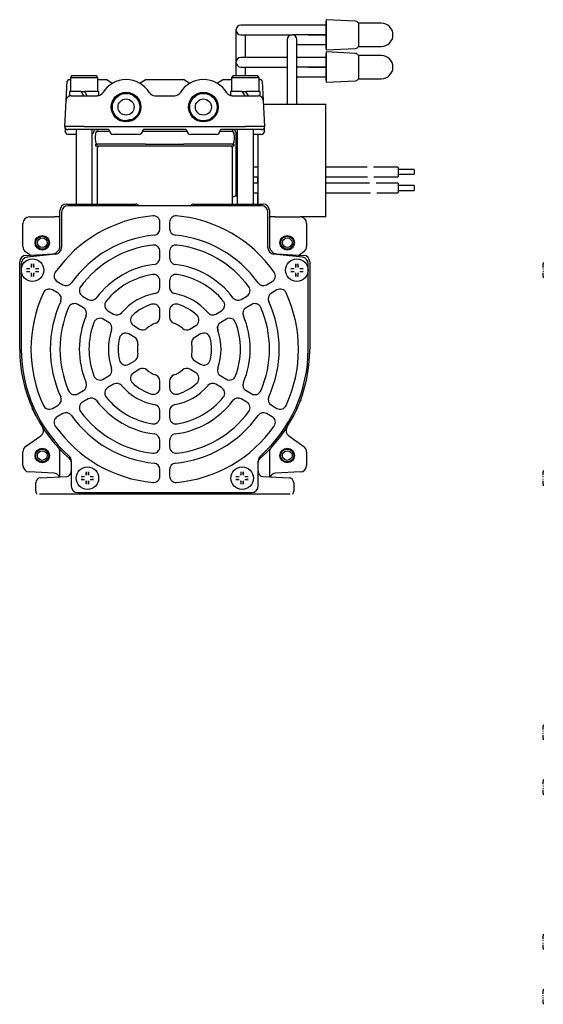
# Model space of a CAD drawing. Extents: x -141 to 412, y -137 to 340.
# Drawn here: x -141 to 21, y -135 to 170 of the extents above; entities that cross this region are included whole.
import ezdxf

# ---------------------------------------------------------------- set-up
doc = ezdxf.new("R2010")
doc.units = 0
doc.header["$MEASUREMENT"] = 0
doc.layers.get('0').update_dxf_attribs({"linetype": 'CONTINUOUS'})
doc.layers.add('1', color=7, linetype='CONTINUOUS')

msp = doc.modelspace()

# ---------------------------------------------------------------- linework, layer by layer
at = {"color": 7, "linetype": 'CONTINUOUS'}
for p, q in [((-69.8, 168.45), (-72.8, 168.45)), ((-46.4, 168.45), (-69.8, 168.45)), ((-46.36, 170.15), (-46.4, 169.35)), ((-46.4, 169.35), (-46.4, 161.55)), ((-37.17, 169.67), (-46.36, 170.15)), ((-46.36, 170.15), (-46.36, 160.75)), ((-29.2, 169.05), (-36.3, 169.05)), ((-36.3, 169.05), (-36.3, 161.85)), ((-74.3, 166.95), (-74.3, 158.95)), ((-72.8, 165.45), (-69.8, 165.45)), ((-71.3, 158.95), (-71.3, 165.45)), ((-69.8, 165.45), (-56.9, 165.45)), ((-51.9, 165.45), (-56.9, 165.45)), ((-46.4, 165.45), (-51.9, 165.45)), ((-51.9, 165.45), (-46.4, 165.45)), ((-58.4, 163.95), (-58.4, 153.95)), ((-55.4, 153.95), (-55.4, 163.95)), ((-55.4, 162.45), (-51.9, 162.45)), ((-51.9, 162.45), (-46.4, 162.45)), ((-74.3, 158.95), (-74.3, 156.95)), ((-71.3, 158.45), (-71.3, 158.95)), ((-46.4, 161.55), (-46.36, 160.75)), ((-46.36, 160.15), (-46.4, 159.35)), ((-46.4, 159.35), (-46.4, 151.55)), ((-46.36, 160.75), (-37.17, 161.23)), ((-37.17, 159.67), (-46.36, 160.15)), ((-46.36, 160.15), (-46.36, 150.75)), ((-36.3, 161.85), (-29.2, 161.85)), ((-29.2, 159.05), (-36.3, 159.05)), ((-36.3, 159.05), (-36.3, 151.85)), ((-74.3, 156.95), (-74.3, 153.95)), ((-69.8, 158.45), (-72.8, 158.45)), ((-58.4, 158.45), (-69.8, 158.45)), ((-46.4, 158.45), (-55.4, 158.45)), ((-125.22, 152.85), (-125.65, 152.1)), ((-125.22, 152.85), (-117.59, 152.85)), ((-117.15, 152.1), (-117.59, 152.85)), ((-75.22, 152.85), (-75.65, 152.1)), ((-75.22, 152.85), (-67.59, 152.85)), ((-74.3, 153.95), (-74.3, 152.85)), ((-72.8, 155.45), (-69.8, 155.45)), ((-71.3, 153.95), (-71.3, 155.45)), ((-71.3, 152.85), (-71.3, 153.95)), ((-69.8, 155.45), (-58.4, 155.45)), ((-67.15, 152.1), (-67.59, 152.85)), ((-58.4, 153.95), (-58.4, 143.95)), ((-51.9, 155.45), (-55.4, 155.45)), ((-55.4, 143.95), (-55.4, 153.95)), ((-46.4, 155.45), (-51.9, 155.45)), ((-51.9, 155.45), (-46.4, 155.45)), ((-126.98, 145.13), (-126.67, 151.08)), ((-126.17, 151.55), (-125.65, 151.55)), ((-125.65, 152.1), (-125.65, 147.85)), ((-117.15, 152.1), (-125.65, 152.1)), ((-117.15, 147.85), (-117.15, 152.1)), ((-117.15, 151.55), (-114.54, 151.55)), ((-114.29, 151.48), (-112.78, 150.61)), ((-104.02, 150.61), (-102.52, 151.48)), ((-102.27, 151.55), (-90.54, 151.55)), ((-90.29, 151.48), (-88.78, 150.61)), ((-80.02, 150.61), (-78.52, 151.48)), ((-78.27, 151.55), (-75.65, 151.55)), ((-75.65, 152.1), (-75.65, 147.85)), ((-67.15, 152.1), (-75.65, 152.1)), ((-67.15, 147.85), (-67.15, 152.1)), ((-67.15, 151.55), (-66.64, 151.55)), ((-66.14, 151.08), (-65.83, 145.13)), ((-55.4, 152.45), (-51.9, 152.45)), ((-51.9, 152.45), (-46.4, 152.45)), ((-46.4, 151.55), (-46.36, 150.75)), ((-46.36, 150.75), (-37.17, 151.23)), ((-36.3, 151.85), (-29.2, 151.85)), ((-126, 147.85), (-126, 146.55)), ((-122.35, 147.85), (-126, 147.85)), ((-122.35, 147.85), (-121.2, 147.85)), ((-122.35, 147.85), (-121.6, 146.55)), ((-120.45, 146.55), (-121.2, 147.85)), ((-116.8, 147.85), (-121.2, 147.85)), ((-116.8, 146.62), (-116.8, 147.85)), ((-76, 147.85), (-76, 146.62)), ((-72.35, 147.85), (-76, 147.85)), ((-72.35, 147.85), (-71.2, 147.85)), ((-72.35, 147.85), (-71.6, 146.55)), ((-70.45, 146.55), (-71.2, 147.85)), ((-66.8, 147.85), (-71.2, 147.85)), ((-66.8, 146.55), (-66.8, 147.85)), ((-127.4, 137.05), (-126.98, 145.13)), ((-125.48, 146.55), (-126, 146.55)), ((-125.48, 146.55), (-120.99, 146.55)), ((-120.99, 146.55), (-117.35, 146.55)), ((-116.8, 146.55), (-117.35, 146.55)), ((-99.46, 146.55), (-93.35, 146.55)), ((-75.46, 146.55), (-76, 146.55)), ((-75.46, 146.55), (-71.82, 146.55)), ((-71.82, 146.55), (-67.32, 146.55)), ((-66.8, 146.55), (-67.32, 146.55)), ((-65.83, 145.13), (-65.4, 137.05)), ((-65.76, 143.95), (-46.4, 143.95)), ((-46.4, 108.95), (-46.4, 143.95)), ((-107.41, 139.03), (-107.44, 139.03)), ((-121.41, 137.05), (-127.4, 137.05)), ((-127.4, 137), (-127.4, 137.05)), ((-127.4, 137), (-127.32, 135.58)), ((-127.32, 135.5), (-127.32, 135.58)), ((-121.41, 136.05), (-126.4, 136.05)), ((-123.9, 134.55), (-126.32, 134.55)), ((-123.9, 136.05), (-123.9, 112.95)), ((-121.41, 137.05), (-71.39, 137.05)), ((-116.73, 136.05), (-121.41, 136.05)), ((-118.9, 112.95), (-118.9, 136.05)), ((-118.35, 135.58), (-118.35, 135.5)), ((-117.9, 133.55), (-117.82, 135.08)), ((-117.4, 136.05), (-117.4, 135.55)), ((-117.4, 135.55), (-117.37, 135.55)), ((-117.37, 135.55), (-116.55, 135.55)), ((-116.57, 136.05), (-116.73, 136.05)), ((-113.96, 136.05), (-116.57, 136.05)), ((-116.55, 135.55), (-113.58, 135.55)), ((-113.58, 135.55), (-113.45, 135.55)), ((-113.45, 135.5), (-113.46, 135.58)), ((-104.35, 134.55), (-112.45, 134.55)), ((-103.35, 135.58), (-103.35, 135.5)), ((-103.35, 135.55), (-89.45, 135.55)), ((-89.96, 136.05), (-102.85, 136.05)), ((-89.45, 135.5), (-89.46, 135.58)), ((-80.35, 134.55), (-88.45, 134.55)), ((-79.35, 135.58), (-79.35, 135.5)), ((-79.35, 135.55), (-79.22, 135.55)), ((-79.22, 135.55), (-76.26, 135.55)), ((-76.23, 136.05), (-78.85, 136.05)), ((-76.26, 135.55), (-75.44, 135.55)), ((-76.07, 136.05), (-76.23, 136.05)), ((-71.4, 136.05), (-76.07, 136.05)), ((-75.44, 135.55), (-75.4, 135.55)), ((-75.4, 136.05), (-75.4, 135.55)), ((-74.98, 135.08), (-74.9, 133.55)), ((-74.45, 135.5), (-74.46, 135.58)), ((-74.3, 135.02), (-74.3, 115.4)), ((-73.9, 136.05), (-73.9, 112.95)), ((-66.4, 136.05), (-71.4, 136.05)), ((-65.4, 137.05), (-71.39, 137.05)), ((-68.9, 112.95), (-68.9, 136.05)), ((-66.48, 134.55), (-68.9, 134.55)), ((-67.4, 112.95), (-67.4, 134.55)), ((-65.48, 135.58), (-65.4, 137)), ((-65.48, 135.58), (-65.48, 135.5)), ((-65.4, 137.05), (-65.4, 137)), ((-117.9, 133.55), (-117.87, 133.55)), ((-117.82, 132.02), (-117.9, 133.55)), ((-117.9, 131.55), (-117.9, 131.05)), ((-117.9, 131.55), (-117.29, 131.55)), ((-117.29, 131.55), (-117.32, 131.55)), ((-116.48, 131.55), (-117.29, 131.55)), ((-114.08, 131.55), (-116.48, 131.55)), ((-102.32, 131.55), (-114.08, 131.55)), ((-102.32, 131.55), (-96.4, 131.55)), ((-96.4, 131.55), (-90.49, 131.55)), ((-78.72, 131.55), (-90.49, 131.55)), ((-76.33, 131.55), (-78.72, 131.55)), ((-75.51, 131.55), (-76.33, 131.55)), ((-75.48, 131.55), (-75.51, 131.55)), ((-75.51, 131.55), (-74.9, 131.55)), ((-74.9, 133.55), (-74.98, 132.02)), ((-74.94, 133.55), (-74.9, 133.55)), ((-74.9, 131.05), (-74.9, 131.55)), ((-117.9, 131.05), (-96.4, 131.05)), ((-116.9, 131.05), (-117.4, 130.55)), ((-117.4, 130.55), (-117.4, 112.95)), ((-96.4, 131.05), (-74.9, 131.05)), ((-75.4, 130.55), (-75.9, 131.05)), ((-75.4, 112.95), (-75.4, 130.55)), ((-67.4, 124.45), (-68.9, 124.45)), ((-33.59, 124.45), (-46.4, 124.45)), ((-24, 124.45), (-31.59, 124.45)), ((-24, 124.45), (-24, 121.45)), ((-19, 123.7), (-24, 123.7)), ((-24, 122.2), (-19, 122.2)), ((-19, 123.7), (-19, 122.2)), ((-68.9, 121.45), (-67.4, 121.45)), ((-67.4, 119.45), (-68.9, 119.45)), ((-67.5, 119.95), (-67.5, 121.45)), ((-67.5, 119.45), (-67.5, 119.95)), ((-46.4, 121.45), (-33.52, 121.45)), ((-32.83, 119.45), (-46.4, 119.45)), ((-31.52, 121.45), (-24, 121.45)), ((-24, 119.45), (-30.83, 119.45)), ((-24, 119.45), (-24, 116.45)), ((-68.9, 116.45), (-67.4, 116.45)), ((-67.5, 114.95), (-67.5, 116.45)), ((-46.4, 116.45), (-32.6, 116.45)), ((-30.6, 116.45), (-24, 116.45)), ((-19, 118.7), (-24, 118.7)), ((-24, 117.2), (-19, 117.2)), ((-19, 118.7), (-19, 117.2)), ((-74.41, 115.38), (-74.43, 115.38)), ((-67.5, 112.95), (-67.5, 114.95)), ((-128.9, 99.87), (-128.9, 110.95)), ((-128.4, 110.45), (-128.4, 99.44)), ((-126.9, 112.95), (-105.38, 112.95)), ((-66.4, 112.45), (-126.4, 112.45)), ((-105.38, 112.95), (-105.35, 112.95)), ((-87.45, 112.95), (-87.43, 112.95)), ((-87.43, 112.95), (-65.9, 112.95)), ((-64.4, 99.44), (-64.4, 110.45)), ((-63.9, 110.95), (-63.9, 99.87)), ((-140.4, 99.8), (-140.4, 106.95)), ((-138.4, 108.95), (-130.69, 108.95)), ((-128.9, 108.95), (-130.69, 108.95)), ((-97.9, 105.29), (-97.9, 107.29)), ((-94.9, 107.29), (-94.9, 105.29)), ((-62.11, 108.95), (-63.9, 108.95)), ((-62.11, 108.95), (-54.4, 108.95)), ((-52.4, 106.95), (-52.4, 99.8)), ((-138.07, 97.12), (-139.55, 98.16)), ((-97.9, 96.23), (-97.9, 98.25)), ((-94.9, 98.25), (-94.9, 96.23)), ((-59.27, 98.98), (-59.27, 99.09)), ((-53.25, 98.16), (-54.74, 97.12)), ((-141.4, 67.95), (-141.4, 95.05)), ((-139.51, 97.05), (-131.15, 97.49)), ((-130.18, 97.45), (-139.12, 96.45)), ((-53.68, 96.45), (-62.62, 97.45)), ((-61.66, 97.49), (-53.3, 97.05)), ((-51.4, 95.05), (-51.4, 67.95)), ((-140.9, 94.46), (-140.9, 67.95)), ((-121.68, 92.94), (-121.64, 92.91)), ((-71.16, 92.91), (-71.12, 92.94)), ((-51.9, 67.95), (-51.9, 94.46)), ((20.99, 94.48), (20.99, 94.46)), ((20.99, 92.76), (20.99, 92.76)), ((20.99, 92.76), (20.99, 92.76)), ((-129.73, 88.92), (-127.99, 87.92)), ((-97.9, 87.13), (-97.9, 89.16)), ((-94.9, 89.16), (-94.9, 87.13)), ((-64.82, 87.92), (-63.08, 88.92)), ((20.99, 90.44), (20.99, 90.42)), ((-129.49, 85.32), (-131.23, 86.32)), ((-115.3, 86.56), (-115.38, 86.45)), ((-61.58, 86.32), (-63.32, 85.32)), ((-121.89, 84.4), (-120.15, 83.39)), ((-72.66, 83.39), (-70.91, 84.4)), ((-121.65, 80.79), (-123.39, 81.8)), ((-114.02, 79.85), (-112.27, 78.84)), ((-97.9, 77.85), (-97.9, 79.95)), ((-94.9, 79.95), (-94.9, 77.85)), ((-80.54, 78.84), (-78.78, 79.85)), ((-69.41, 81.8), (-71.16, 80.79)), ((-130.64, 77.33), (-130.68, 77.35)), ((-113.77, 76.24), (-115.52, 77.26)), ((-77.28, 77.26), (-79.04, 76.24)), ((-62.12, 77.35), (-62.16, 77.33)), ((-106.04, 75.25), (-104.23, 74.2)), ((-88.58, 74.2), (-86.76, 75.25)), ((-79.91, 73.79), (-79.98, 75.01)), ((-105.73, 71.6), (-107.54, 72.65)), ((-85.26, 72.65), (-87.08, 71.6)), ((-51.41, 67.42), (-51.4, 67.99)), ((-107.54, 63.25), (-105.73, 64.3)), ((-87.08, 64.3), (-85.26, 63.25)), ((-86.88, 64.19), (-86.83, 64.24)), ((-51.59, 63.88), (-51.56, 64.16)), ((-51.44, 66.14), (-51.42, 66.7)), ((-141.05, 62.35), (-141.03, 62.21)), ((-104.23, 61.7), (-106.04, 60.65)), ((-86.76, 60.65), (-88.58, 61.7)), ((-51.67, 63.02), (-51.66, 63.11)), ((-115.52, 58.64), (-113.77, 59.66)), ((-97.9, 55.95), (-97.9, 58.05)), ((-94.9, 58.05), (-94.9, 55.95)), ((-79.04, 59.66), (-77.28, 58.64)), ((-123.39, 54.1), (-121.65, 55.11)), ((-112.27, 57.06), (-114.02, 56.04)), ((-78.78, 56.04), (-80.54, 57.06)), ((-71.16, 55.11), (-69.41, 54.1)), ((-138.92, 53.21), (-138.92, 53.21)), ((-138.91, 53.17), (-138.92, 53.21)), ((-138.9, 53.16), (-138.91, 53.17)), ((-120.15, 52.51), (-121.89, 51.5)), ((-70.91, 51.5), (-72.66, 52.51)), ((-54.22, 52.27), (-54.35, 51.93)), ((-53.89, 53.18), (-53.9, 53.17)), ((-53.9, 53.17), (-53.9, 53.16)), ((-136.29, 47.11), (-137.48, 49.56)), ((-131.23, 49.58), (-129.49, 50.58)), ((-63.32, 50.58), (-61.58, 49.58)), ((-55.33, 49.56), (-56.52, 47.11)), ((-55.23, 49.79), (-55.33, 49.56)), ((-127.99, 47.98), (-129.73, 46.98)), ((-97.9, 46.74), (-97.9, 48.77)), ((-94.9, 48.77), (-94.9, 46.74)), ((-63.08, 46.98), (-64.82, 47.98)), ((-134.25, 43.6), (-134.25, 43.6)), ((-134.17, 43.48), (-134.25, 43.6)), ((-58.64, 43.47), (-58.66, 43.45)), ((-58.63, 43.48), (-58.64, 43.47)), ((-58.55, 43.6), (-58.63, 43.48)), ((-58.52, 43.66), (-58.55, 43.6)), ((-58.55, 43.6), (-58.55, 43.6)), ((-139.55, 37.74), (-134.87, 41.02)), ((-57.94, 41.02), (-53.25, 37.74)), ((-97.9, 37.65), (-97.9, 39.66)), ((-94.9, 39.66), (-94.9, 37.65)), ((-140.4, 31.85), (-140.4, 36.1)), ((-128.9, 28.34), (-128.9, 36.03)), ((-105.4, 33.57), (-105.4, 33.61)), ((-87.4, 33.61), (-87.4, 33.57)), ((-63.9, 36.03), (-63.9, 28.34)), ((-52.4, 36.1), (-52.4, 31.85)), ((-125.4, 33.29), (-125.4, 25.45)), ((-97.9, 28.6), (-97.9, 30.61)), ((-94.9, 30.61), (-94.9, 28.6)), ((-67.4, 25.45), (-67.4, 33.29)), ((-59.27, 32.98), (-59.27, 33.09)), ((-130.8, 29.45), (-138.51, 29.85)), ((-134.98, 28.02), (-126.82, 28.45)), ((-65.98, 28.45), (-57.82, 28.02)), ((-54.3, 29.85), (-62.01, 29.45)), ((20.99, 29.98), (20.99, 29.96)), ((20.99, 28.26), (20.99, 28.26)), ((20.99, 28.26), (20.99, 28.26)), ((-136.4, 23.87), (-136.4, 26.53)), ((-56.4, 26.53), (-56.4, 23.87)), ((20.99, 25.94), (20.99, 25.92)), ((-57.52, 22.95), (-135.29, 22.95)), ((-123.4, 23.45), (-69.4, 23.45)), ((20.99, -48.89), (20.99, -48.92)), ((20.99, -50.61), (20.99, -50.61)), ((20.99, -50.61), (20.99, -50.61)), ((20.99, -52.93), (20.99, -52.96)), ((20.99, -65.89), (20.99, -65.92)), ((20.99, -67.61), (20.99, -67.61)), ((20.99, -67.61), (20.99, -67.61)), ((20.99, -69.93), (20.99, -69.96)), ((20.99, -113.89), (20.99, -113.92)), ((20.99, -115.61), (20.99, -115.61)), ((20.99, -115.61), (20.99, -115.61)), ((20.99, -117.93), (20.99, -117.96)), ((20.99, -130.89), (20.99, -130.92)), ((20.99, -132.61), (20.99, -132.61)), ((20.99, -132.61), (20.99, -132.61)), ((20.99, -134.93), (20.99, -134.96))]:
    msp.add_line(p, q, dxfattribs=at)
for centre, radius in [((-108.4, 143.05), 4.6), ((-108.4, 143.05), 4.34), ((-108.4, 143.05), 4.25), ((-84.4, 143.05), 4.6), ((-84.4, 143.05), 4.34), ((-84.4, 143.05), 4.25), ((-108.4, 143.05), 2.5), ((-84.4, 143.05), 2.5), ((-134.4, 100.95), 2.25), ((-134.4, 100.95), 2), ((-134.4, 100.95), 1.5), ((-58.4, 100.95), 2.25), ((-58.4, 100.95), 2), ((-58.4, 100.95), 1.5), ((-137.4, 92.45), 3.49), ((-55.4, 92.45), 3.49), ((-134.4, 34.95), 2.25), ((-134.4, 34.95), 2), ((-58.4, 34.95), 2.25), ((-58.4, 34.95), 2), ((-134.4, 34.95), 1.5), ((-58.4, 34.95), 1.5), ((-120.4, 27.95), 3.49), ((-72.4, 27.95), 3.49)]:
    msp.add_circle(centre, radius, dxfattribs=at)
for centre, radius, start, end in [((-72.8, 166.95), 1.5, 90, -90), ((-37.23, 168.67), 1, 22.4044, 87), ((-29.2, 165.45), 3.6, 0, 90), ((-56.9, 163.95), 1.5, 0, 180), ((-29.2, 165.45), 3.6, -90, 0), ((-37.23, 162.23), 1, -87, -22.4044), ((-37.23, 158.67), 1, 22.4044, 87), ((-29.2, 155.45), 3.6, 0, 90), ((-72.8, 156.95), 1.5, 90, -90), ((-29.2, 155.45), 3.6, -90, 0), ((-126.17, 151.05), 0.5, 90, 177), ((-108.4, 143.05), 8.5, 31.5881, 148.4119), ((-114.54, 151.05), 0.5, 60, 90), ((-102.27, 151.05), 0.5, 90, 120), ((-84.4, 143.05), 8.5, 31.5881, 148.4119), ((-90.54, 151.05), 0.5, 60, 90), ((-78.27, 151.05), 0.5, 90, 120), ((-66.64, 151.05), 0.5, 3, 90), ((-37.23, 152.23), 1, -87, -22.4044), ((-117.35, 148.55), 2, -90, -31.5881), ((-99.46, 148.55), 2, -148.4119, -90), ((-93.35, 148.55), 2, -90, -31.5881), ((-75.46, 148.55), 2, -148.4119, -90), ((-125.48, 145.05), 1.5, 90, 177), ((-67.32, 145.05), 1.5, 3, 90), ((-107.31, 137.76), 1.28, 97.2188, 124.5212), ((-105.9, 126.63), 12.5, 97.0979, 97.2188), ((-107.44, 138.98), 0.05, 90, 97.0979), ((-105.92, 126.64), 12.48, 93.8498, 96.4257), ((-126.4, 137.05), 1, -177, -90), ((-126.32, 135.55), 1, -177, -90), ((-119.35, 135.55), 1, -63.3227, -3), ((-117.85, 135.55), 0.5, 90, 177), ((-117.32, 135.05), 0.5, 90, 177), ((-113.96, 135.55), 0.5, 3, 90), ((-112.45, 135.55), 1, -177, -90), ((-104.35, 135.55), 1, -90, -3), ((-102.85, 135.55), 0.5, 90, 177), ((-89.96, 135.55), 0.5, 3, 90), ((-88.45, 135.55), 1, -177, -90), ((-80.35, 135.55), 1, -90, -3), ((-78.85, 135.55), 0.5, 90, 177), ((-75.48, 135.05), 0.5, 3, 90), ((-74.96, 135.55), 0.5, 3, 90), ((-73.45, 135.55), 1, -177, -116.6773), ((-66.48, 135.55), 1, -90, -3), ((-66.4, 137.05), 1, -90, -3), ((-117.32, 132.05), 0.5, -177, -90), ((-75.48, 132.05), 0.5, -90, -3), ((-74.52, 114.07), 1.28, 100.8772, 133.6016), ((-72.4, 103.05), 12.5, 99.3929, 100.8772), ((-74.43, 115.33), 0.05, 90, 99.3929), ((-72.42, 103.06), 12.48, 96.8048, 98.7515), ((-126.9, 110.95), 2, 90, 180), ((-126.4, 110.45), 2, 90, 180), ((-105.35, 111.95), 1, 30, 90), ((-87.45, 111.95), 1, 90, 150), ((-66.4, 110.45), 2, 0, 90), ((-65.9, 110.95), 2, 0, 90), ((-138.4, 106.95), 2, 90, 180), ((-96.4, 67.95), 41.5, 95.0835, 144.9165), ((-99.9, 107.29), 2, 0, 95.0835), ((-92.9, 107.29), 2, 84.9165, 180), ((-96.4, 67.95), 41.5, 35.0835, 84.9165), ((-54.4, 106.95), 2, 0, 90), ((-99.9, 105.29), 2, -84.6446, 0), ((-92.9, 105.29), 2, 180, -95.3554), ((-96.4, 67.95), 35.5, 95.3554, 144.6446), ((-96.4, 67.95), 35.5, 35.3554, 84.6446), ((-138.4, 99.8), 2, 180, -125), ((-131.25, 99.48), 2, -87, -42.1404), ((-130.4, 99.44), 2, -83.6207, 0), ((-96.4, 67.95), 45, 137.2264, 137.8596), ((-130.9, 99.87), 2, -42.7736, 0), ((-96.4, 67.95), 32.5, 96.5894, 143.4106), ((-99.9, 98.25), 2, 0, 96.5894), ((-92.9, 98.25), 2, 83.4106, 180), ((-96.4, 67.95), 32.5, 36.5894, 83.4106), ((-62.4, 99.44), 2, 180, -96.3793), ((-61.9, 99.87), 2, 180, -137.2264), ((-96.4, 67.95), 45, 42.1404, 42.7736), ((-61.55, 99.48), 2, -137.8596, -93), ((-54.4, 99.8), 2, -55, 0), ((-139.4, 95.05), 2, 93, 180), ((-138.9, 94.46), 2, 96.3793, 180), ((-99.9, 96.23), 2, -82.9459, 0), ((-92.9, 96.23), 2, 180, -97.0541), ((-53.9, 94.46), 2, 0, 83.6207), ((-53.4, 95.05), 2, 0, 87), ((33.33, 92.45), 12.5, 169.1228, 170.6071), ((-122.11, -258.19), 351.46, 92.6374, 92.8072), ((-122.11, 443.09), 351.46, -92.8072, -92.6374), ((-122.17, -256.83), 350.05, 92.6374, 92.8072), ((-122.17, 441.73), 350.05, -92.8072, -92.6374), ((213.23, 77.16), 351.46, 177.1928, 177.3626), ((211.88, 77.22), 350.05, 177.1928, 177.3626), ((-486.69, 77.22), 350.05, 2.6374, 2.8072), ((-488.04, 77.16), 351.46, 2.6374, 2.8072), ((-152.64, -256.83), 350.05, 87.1928, 87.3626), ((-152.64, 441.73), 350.05, -87.3626, -87.1928), ((-152.69, -258.19), 351.46, 87.1928, 87.3626), ((-152.69, 443.09), 351.46, -87.3626, -87.1928), ((-128.73, 90.65), 2, 144.9165, -120), ((-96.4, 67.95), 26.5, 97.0541, 142.9459), ((-96.4, 67.95), 26.5, 37.0541, 82.9459), ((-64.08, 90.65), 2, -60, 35.0835), ((-40.11, -258.19), 351.46, 92.6374, 92.8072), ((-40.11, 443.09), 351.46, -92.8072, -92.6374), ((-40.17, -256.83), 350.05, 92.6374, 92.8072), ((-40.17, 441.73), 350.05, -92.8072, -92.6374), ((295.23, 77.16), 351.46, 177.1928, 177.3626), ((293.88, 77.22), 350.05, 177.1928, 177.3626), ((-404.69, 77.22), 350.05, 2.6374, 2.8072), ((-406.04, 77.16), 351.46, 2.6374, 2.8072), ((-70.64, -256.83), 350.05, 87.1928, 87.3626), ((-70.64, 441.73), 350.05, -87.3626, -87.1928), ((-70.69, -258.19), 351.46, 87.1928, 87.3626), ((-70.69, 443.09), 351.46, -87.3626, -87.1928), ((33.31, 92.47), 12.48, 171.2489, 176.0581), ((21.11, 93.32), 0.488, -120.5584, -105.7357), ((20.91, 92.9), 0.0497, 177.6949, -91.8395), ((21.11, 91.58), 0.488, 105.7373, 120.5568), ((20.91, 92), 0.0497, 91.8424, -177.6978), ((21.16, 93.26), 0.486, -120.5615, -105.7326), ((21.16, 91.63), 0.486, 105.7338, 120.5604), ((21.04, 94.48), 0.05, 170.6071, 180), ((213.23, 107.74), 351.46, -177.3626, -177.1928), ((211.88, 107.68), 350.05, -177.3626, -177.1928), ((-486.69, 107.68), 350.05, -2.8072, -2.6374), ((-488.04, 107.74), 351.46, -2.8072, -2.6374), ((-96.4, 67.95), 23.5, 99.3689, 140.6311), ((-99.9, 89.16), 2, 0, 99.3689), ((-92.9, 89.16), 2, 80.6311, 180), ((-96.4, 67.95), 23.5, 39.3689, 80.6311), ((295.23, 107.74), 351.46, -177.3626, -177.1928), ((293.88, 107.68), 350.05, -177.3626, -177.1928), ((-404.69, 107.68), 350.05, -2.8072, -2.6374), ((-406.04, 107.74), 351.46, -2.8072, -2.6374), ((33.31, 92.43), 12.48, -176.0582, -171.2488), ((21.04, 90.42), 0.05, 180, -170.6071), ((33.33, 92.45), 12.5, -170.6071, -169.1228), ((-132.23, 84.59), 2, 60, 155.0835), ((-126.99, 89.65), 2, -120, -35.3554), ((-120.89, 86.13), 2, 143.4106, -120), ((-99.9, 87.13), 2, -79.6601, 0), ((-92.9, 87.13), 2, 180, -100.3399), ((-71.91, 86.13), 2, -60, 36.5894), ((-65.82, 89.65), 2, -144.6446, -60), ((-60.58, 84.59), 2, 24.9165, 120), ((-96.4, 67.95), 41.5, 155.0835, -155.0835), ((-96.4, 67.95), 35.5, 155.3554, -155.3554), ((-130.49, 83.59), 2, -24.6446, 60), ((-119.15, 85.12), 2, -120, -37.0541), ((-113.02, 81.59), 2, 140.6311, -120), ((-96.4, 67.95), 17.5, 100.3399, 139.6601), ((-96.4, 67.95), 17.5, 40.3399, 79.6601), ((-79.78, 81.59), 2, -60, 39.3689), ((-73.66, 85.12), 2, -142.9459, -60), ((-62.32, 83.59), 2, 120, -155.3554), ((-96.4, 67.95), 35.5, -24.6446, 24.6446), ((-96.4, 67.95), 41.5, -24.9165, 24.9165), ((-96.4, 67.95), 32.5, 156.5894, -156.5894), ((-124.39, 80.07), 2, 60, 156.5894), ((-122.65, 79.06), 2, -22.9459, 60), ((-96.4, 67.95), 14.5, 106.2602, 133.7398), ((-99.9, 79.95), 2, 0, 106.2602), ((-92.9, 79.95), 2, 73.7398, 180), ((-96.4, 67.95), 14.5, 46.2602, 73.7398), ((-70.16, 79.06), 2, 120, -157.0541), ((-68.41, 80.07), 2, 23.4106, 120), ((-96.4, 67.95), 32.5, -23.4106, 23.4106), ((-96.4, 67.95), 26.5, 157.0541, -157.0541), ((-116.52, 75.52), 2, 60, 159.3689), ((-111.27, 80.57), 2, -120, -40.3399), ((-105.04, 76.98), 2, 133.7398, -120), ((-99.9, 77.85), 2, -70.5288, 0), ((-92.9, 77.85), 2, 180, -109.4712), ((-87.76, 76.98), 2, -60, 46.2602), ((-81.54, 80.57), 2, -139.6601, -60), ((-76.28, 75.52), 2, 20.6311, 120), ((-96.4, 67.95), 26.5, -22.9459, 22.9459), ((-96.4, 67.95), 23.5, 159.3689, -159.3689), ((-96.4, 67.95), 17.5, 160.3399, -160.3399), ((-114.77, 74.51), 2, -19.6601, 60), ((-103.23, 75.93), 2, -120, -49.4712), ((-96.4, 67.95), 8.5, 109.4712, 130.5288), ((-96.4, 67.95), 8.5, 49.4712, 70.5288), ((-89.58, 75.93), 2, -130.5288, -60), ((-78.04, 74.51), 2, 120, -160.3399), ((-96.4, 67.95), 17.5, -19.6601, 19.6601), ((-96.4, 67.95), 23.5, -20.6311, 20.6311), ((-96.4, 67.95), 14.5, 166.2602, -166.2602), ((-108.54, 70.92), 2, 60, 166.2602), ((-106.73, 69.87), 2, -10.5288, 60), ((-86.08, 69.87), 2, 120, -169.4712), ((-84.26, 70.92), 2, 13.7398, 120), ((-96.4, 67.95), 14.5, -13.7398, 13.7398), ((-96.4, 67.95), 45, -180, -130.989), ((-96.4, 67.95), 44.5, -180, -131.8103), ((-96.4, 67.95), 8.5, 169.4712, -169.4712), ((-96.4, 67.95), 8.5, -10.5288, 10.5288), ((-96.4, 67.95), 45, -49.011, 0), ((-96.4, 67.95), 44.5, -48.1897, 0), ((-108.54, 64.98), 2, -166.2602, -60), ((-106.73, 66.03), 2, -60, 10.5288), ((-86.08, 66.03), 2, 169.4712, -120), ((-84.26, 64.98), 2, -120, -13.7398), ((-114.77, 61.39), 2, -60, 19.6601), ((-103.23, 59.97), 2, 49.4712, 120), ((-96.4, 67.95), 8.5, -130.5288, -109.4712), ((-96.4, 67.95), 8.5, -70.5288, -49.4712), ((-89.58, 59.97), 2, 60, 130.5288), ((-78.04, 61.39), 2, 160.3399, -120), ((-116.52, 60.37), 2, -159.3689, -60), ((-105.04, 58.92), 2, 120, -133.7398), ((-99.9, 58.05), 2, 0, 70.5288), ((-92.9, 58.05), 2, 109.4712, 180), ((-87.76, 58.92), 2, -46.2602, 60), ((-76.28, 60.37), 2, -120, -20.6311), ((-124.39, 55.83), 2, -156.5894, -60), ((-122.65, 56.84), 2, -60, 22.9459), ((-113.02, 54.31), 2, 120, -140.6311), ((-111.27, 55.33), 2, 40.3399, 120), ((-96.4, 67.95), 17.5, -139.6601, -100.3399), ((-96.4, 67.95), 14.5, -133.7398, -106.2602), ((-99.9, 55.95), 2, -106.2602, 0), ((-92.9, 55.95), 2, 180, -73.7398), ((-96.4, 67.95), 17.5, -79.6601, -40.3399), ((-96.4, 67.95), 14.5, -73.7398, -46.2602), ((-81.54, 55.33), 2, 60, 139.6601), ((-79.78, 54.31), 2, -39.3689, 60), ((-70.16, 56.84), 2, 157.0541, -120), ((-68.41, 55.83), 2, -120, -23.4106), ((-130.49, 52.31), 2, -60, 24.6446), ((-119.15, 50.78), 2, 37.0541, 120), ((-96.4, 67.95), 26.5, -142.9459, -97.0541), ((-96.4, 67.95), 23.5, -140.6311, -99.3689), ((-96.4, 67.95), 26.5, -82.9459, -37.0541), ((-96.4, 67.95), 23.5, -80.6311, -39.3689), ((-73.66, 50.78), 2, 60, 142.9459), ((-62.32, 52.31), 2, 155.3554, -120), ((-132.23, 51.31), 2, -155.0835, -60), ((-120.89, 49.77), 2, 120, -143.4106), ((-99.9, 48.77), 2, 0, 79.6601), ((-92.9, 48.77), 2, 100.3399, 180), ((-71.91, 49.77), 2, -36.5894, 60), ((-60.58, 51.31), 2, -120, -24.9165), ((-128.73, 45.25), 2, 120, -144.9165), ((-126.99, 46.25), 2, 35.3554, 120), ((-96.4, 67.95), 35.5, -144.6446, -95.3554), ((-96.4, 67.95), 32.5, -143.4106, -96.5894), ((-99.9, 46.74), 2, -99.3689, 0), ((-92.9, 46.74), 2, 180, -80.6311), ((-96.4, 67.95), 35.5, -84.6446, -35.3554), ((-96.4, 67.95), 32.5, -83.4106, -36.5894), ((-65.82, 46.25), 2, 60, 144.6446), ((-64.08, 45.25), 2, -35.0835, 60), ((-136.01, 42.65), 2, -55, 28.1029), ((-96.4, 67.95), 41.5, -144.9165, -95.0835), ((-96.4, 67.95), 41.5, -84.9165, -35.0835), ((-56.79, 42.65), 2, 151.8971, -125), ((-99.9, 39.66), 2, 0, 82.9459), ((-92.9, 39.66), 2, 97.0541, 180), ((-138.4, 36.1), 2, 125, 180), ((-130.9, 36.03), 2, 0, 42.7736), ((-99.9, 37.65), 2, -96.5894, 0), ((-92.9, 37.65), 2, 180, -83.4106), ((-61.9, 36.03), 2, 137.2264, 180), ((-54.4, 36.1), 2, 0, 55), ((-127.4, 33.29), 2, 0, 48.1897), ((-126.9, 32.85), 1.5, 0, 49.011), ((-65.4, 33.29), 2, 131.8103, 180), ((-65.9, 32.85), 1.5, 130.989, 180), ((-138.4, 31.85), 2, 180, -93), ((-99.9, 30.61), 2, 0, 84.6446), ((-92.9, 30.61), 2, 95.3554, 180), ((-54.4, 31.85), 2, -87, 0), ((-134.9, 26.53), 1.5, 93, 180), ((-130.9, 27.45), 2, 26.1968, 87), ((-126.9, 29.95), 1.5, -87, 0), ((-105.11, -322.69), 351.46, 92.6374, 92.8072), ((-105.11, 378.59), 351.46, -92.8072, -92.6374), ((-105.17, -321.33), 350.05, 92.6374, 92.8072), ((-105.17, 377.23), 350.05, -92.8072, -92.6374), ((230.23, 12.66), 351.46, 177.1928, 177.3626), ((228.88, 12.72), 350.05, 177.1928, 177.3626), ((-469.69, 12.72), 350.05, 2.6374, 2.8072), ((-471.04, 12.66), 351.46, 2.6374, 2.8072), ((-135.64, -321.33), 350.05, 87.1928, 87.3626), ((-135.64, 377.23), 350.05, -87.3626, -87.1928), ((-135.69, -322.69), 351.46, 87.1928, 87.3626), ((-135.69, 378.59), 351.46, -87.3626, -87.1928), ((-99.9, 28.6), 2, -95.0835, 0), ((-92.9, 28.6), 2, 180, -84.9165), ((-57.11, -322.69), 351.46, 92.6374, 92.8072), ((-57.11, 378.59), 351.46, -92.8072, -92.6374), ((-57.17, -321.33), 350.05, 92.6374, 92.8072), ((-57.17, 377.23), 350.05, -92.8072, -92.6374), ((278.23, 12.66), 351.46, 177.1928, 177.3626), ((276.88, 12.72), 350.05, 177.1928, 177.3626), ((-421.69, 12.72), 350.05, 2.6374, 2.8072), ((-423.04, 12.66), 351.46, 2.6374, 2.8072), ((-87.64, -321.33), 350.05, 87.1928, 87.3626), ((-87.64, 377.23), 350.05, -87.3626, -87.1928), ((-87.69, -322.69), 351.46, 87.1928, 87.3626), ((-87.69, 378.59), 351.46, -87.3626, -87.1928), ((-65.9, 29.95), 1.5, 180, -93), ((-61.9, 27.45), 2, 93, 153.8032), ((-57.9, 26.53), 1.5, 0, 87), ((33.31, 27.97), 12.48, 171.2488, 176.0582), ((21.11, 28.82), 0.488, -120.5623, -105.7333), ((20.91, 28.4), 0.0497, 177.6947, -91.8413), ((21.11, 27.08), 0.488, 105.7337, 120.5589), ((20.91, 27.5), 0.0497, 91.8437, -177.697), ((21.16, 28.76), 0.486, -120.5603, -105.7354), ((21.16, 27.13), 0.486, 105.7355, 120.557), ((33.33, 27.95), 12.5, 169.1228, 170.6071), ((21.04, 29.98), 0.05, 170.6071, 180), ((-123.4, 25.45), 2, 180, -90), ((230.23, 43.24), 351.46, -177.3626, -177.1928), ((228.88, 43.18), 350.05, -177.3626, -177.1928), ((-469.69, 43.18), 350.05, -2.8072, -2.6374), ((-471.04, 43.24), 351.46, -2.8072, -2.6374), ((278.23, 43.24), 351.46, -177.3626, -177.1928), ((276.88, 43.18), 350.05, -177.3626, -177.1928), ((-421.69, 43.18), 350.05, -2.8072, -2.6374), ((-423.04, 43.24), 351.46, -2.8072, -2.6374), ((-69.4, 25.45), 2, -90, 0), ((33.31, 27.93), 12.48, -176.0581, -171.2489), ((21.04, 25.92), 0.05, 180, -170.6071), ((33.33, 27.95), 12.5, -170.6071, -169.1228), ((-134.9, 23.87), 1.5, 180, -142.0022), ((-57.9, 23.87), 1.5, -37.9978, 0), ((33.33, -50.92), 12.5, 169.1228, 170.6071), ((33.31, -50.9), 12.48, 171.2486, 176.0584), ((21.11, -50.06), 0.488, -120.5595, -105.7349), ((20.91, -50.48), 0.0497, 177.6921, -91.8398), ((21.11, -51.79), 0.488, 105.7349, 120.5595), ((20.91, -51.37), 0.0497, 91.8398, -177.6921), ((33.31, -50.94), 12.48, -176.0584, -171.2486), ((21.16, -50.11), 0.486, -120.5595, -105.7349), ((21.16, -51.74), 0.486, 105.7349, 120.5595), ((21.04, -48.89), 0.05, 170.6071, 180), ((33.33, -50.92), 12.5, -170.6071, -169.1228), ((21.04, -52.96), 0.05, 180, -170.6071), ((33.31, -67.9), 12.48, 171.2486, 176.0584), ((33.33, -67.92), 12.5, 169.1228, 170.6071), ((21.04, -65.89), 0.05, 170.6071, 180), ((21.11, -67.06), 0.488, -120.5595, -105.7349), ((20.91, -67.48), 0.0497, 177.6921, -91.8398), ((21.11, -68.79), 0.488, 105.7349, 120.5595), ((20.91, -68.37), 0.0497, 91.8398, -177.6921), ((33.31, -67.94), 12.48, -176.0584, -171.2486), ((21.16, -67.11), 0.486, -120.5595, -105.7349), ((21.16, -68.74), 0.486, 105.7349, 120.5595), ((33.33, -67.92), 12.5, -170.6071, -169.1228), ((21.04, -69.96), 0.05, 180, -170.6071), ((33.31, -115.9), 12.48, 171.2486, 176.0584), ((21.11, -115.06), 0.488, -120.5595, -105.7349), ((20.91, -115.48), 0.0497, 177.6921, -91.8398), ((21.16, -115.11), 0.486, -120.5595, -105.7349), ((33.33, -115.92), 12.5, 169.1228, 170.6071), ((21.04, -113.89), 0.05, 170.6071, 180), ((21.11, -116.79), 0.488, 105.7349, 120.5595), ((20.91, -116.37), 0.0497, 91.8398, -177.6921), ((33.31, -115.94), 12.48, -176.0584, -171.2486), ((21.16, -116.74), 0.486, 105.7349, 120.5595), ((33.33, -115.92), 12.5, -170.6071, -169.1228), ((21.04, -117.96), 0.05, 180, -170.6071), ((33.31, -132.9), 12.48, 171.2486, 176.0584), ((33.33, -132.92), 12.5, 169.1228, 170.6071), ((21.04, -130.89), 0.05, 170.6071, 180), ((21.11, -132.06), 0.488, -120.5595, -105.7349), ((20.91, -132.48), 0.0497, 177.6921, -91.8398), ((21.11, -133.79), 0.488, 105.7349, 120.5595), ((20.91, -133.37), 0.0497, 91.8398, -177.6921), ((33.31, -132.94), 12.48, -176.0584, -171.2486), ((21.16, -132.11), 0.486, -120.5595, -105.7349), ((21.16, -133.74), 0.486, 105.7349, 120.5595), ((33.33, -132.92), 12.5, -170.6071, -169.1228), ((21.04, -134.96), 0.05, 180, -170.6071)]:
    msp.add_arc(centre, radius, start, end, dxfattribs=at)
at = {"layer": '1', "color": 7, "linetype": 'CONTINUOUS'}
msp.add_line((-46.4, 108.95), (-54.4, 108.95), dxfattribs=at)

doc.saveas('drawing.dxf')
